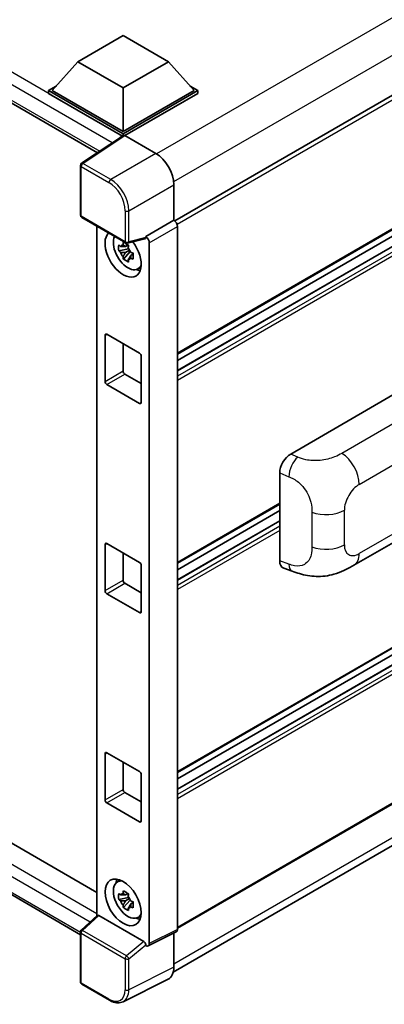
# Model space of a CAD drawing. Units: millimetres. Extents: x 0 to 11213, y 0 to 1405.
# Drawn here: x 1327 to 1379, y 200 to 340 of the extents above; entities that cross this region are included whole.
import ezdxf

# ---------------------------------------------------------------- set-up
doc = ezdxf.new("R2010")
doc.units = ezdxf.units.MM
doc.header["$LTSCALE"] = 4
doc.layers.add('Visible (ISO)', color=7, linetype='Continuous', lineweight=35)
doc.layers.add('Visible Narrow (ISO)', color=7, linetype='Continuous', lineweight=25)

msp = doc.modelspace()

# ---------------------------------------------------------------- linework, layer by layer
at = {"layer": 'Visible (ISO)'}
for p, q in [((1166.6185, 420.2088), (1338.2541, 321.115)), ((1476.1806, 384.7261), (1349.2164, 311.4233)), ((1476.5443, 365.8365), (1349.5975, 292.5437)), ((1475.6363, 362.9556), (1349.5975, 290.1871)), ((1473.0198, 362.8854), (1349.5975, 291.6275)), ((1335.4554, 334.026), (1341.8836, 337.7373)), ((1341.8836, 337.7373), (1348.3119, 334.026)), ((1335.4554, 334.026), (1331.8041, 329.9286)), ((1341.8836, 330.3146), (1335.4554, 334.026)), ((1348.3119, 334.026), (1341.8836, 330.3146)), ((1348.3119, 334.026), (1351.9631, 329.9286)), ((1331.2899, 329.9286), (1332.3491, 330.5402)), ((1331.2899, 329.513), (1331.2899, 329.9286)), ((1341.8836, 323.8123), (1331.2899, 329.9286)), ((1341.8836, 324.1092), (1331.8041, 329.9286)), ((1341.8836, 330.3146), (1341.8836, 324.1092)), ((1351.9631, 329.9286), (1341.8836, 324.1092)), ((1352.4774, 329.9286), (1341.8836, 323.8123)), ((1351.4181, 330.5402), (1352.4774, 329.9286)), ((1352.4774, 329.513), (1352.4774, 329.9286)), ((1341.789, 323.4513), (1331.2899, 329.513)), ((1352.4774, 329.513), (1342.1407, 323.5451)), ((1341.9526, 323.5594), (1335.9848, 319.6152)), ((1341.789, 323.4513), (1341.755, 323.4709)), ((1341.755, 323.4288), (1341.755, 323.4709)), ((1341.8836, 323.5138), (1341.8836, 323.8123)), ((1342.1406, 323.5452), (1346.5135, 321.0205)), ((1335.8217, 312.2385), (1335.8217, 319.3118)), ((1349.0832, 316.5696), (1349.0832, 311.5204)), ((1169.7353, 313.376), (1338.1614, 216.1352)), ((1336.0035, 311.9236), (1342.2575, 308.3128)), ((1338.1614, 310.6777), (1338.1614, 212.8199)), ((1349.0832, 311.5204), (1345.0916, 309.2158)), ((1349.0832, 311.5204), (1349.0836, 311.5202)), ((1349.5975, 310.63), (1349.5975, 210.8682)), ((1344.9826, 308.8949), (1342.5284, 308.2751)), ((1345.0916, 309.2158), (1345.0919, 309.2156)), ((1345.0916, 309.0813), (1345.0916, 309.2158)), ((1335.8217, 210.1397), (1166.6185, 307.8292)), ((1342.6412, 307.4686), (1341.2604, 307.1784)), ((1342.5892, 308.0283), (1342.2221, 307.8164)), ((1342.6412, 307.8417), (1342.6412, 307.9999)), ((1342.6412, 307.4686), (1342.6412, 307.5483)), ((1342.7424, 307.4102), (1342.6412, 307.4686)), ((1345.6059, 308.3254), (1345.6059, 208.8747)), ((1341.9259, 306.0258), (1342.8676, 307.0766)), ((1342.2221, 306.9653), (1342.8084, 307.3038)), ((1342.8676, 307.0766), (1342.8676, 307.1933)), ((1342.8676, 307.0766), (1342.9366, 307.0367)), ((1343.3263, 306.7516), (1342.9592, 306.5397)), ((1343.1907, 306.89), (1343.3277, 306.8109)), ((1476.5443, 306.4549), (1349.5975, 233.1621)), ((1343.9144, 304.5885), (1344.4191, 304.8119)), ((1475.6363, 303.574), (1349.5975, 230.8055)), ((1473.0198, 303.5038), (1349.5975, 232.246)), ((1339.3123, 288.6584), (1339.3123, 295.1904)), ((1339.5694, 295.3389), (1344.1978, 292.6667)), ((1341.8836, 294.0028), (1341.8836, 290.143)), ((1344.4549, 292.2213), (1344.4549, 285.6894)), ((1342.1407, 289.6976), (1344.4549, 288.3615)), ((1344.1978, 285.5409), (1339.5694, 288.2131)), ((1365.6865, 278.3515), (1381.0962, 287.2483)), ((1476.5443, 284.3353), (1349.5975, 211.0425)), ((1348.9981, 204.8136), (1475.299, 277.7334)), ((1364.1253, 263.1878), (1364.1253, 275.6795)), ((1364.1253, 271.2406), (1349.5975, 262.8529)), ((1364.1253, 270.3244), (1349.5975, 261.9367)), ((1364.1253, 268.8839), (1349.5975, 260.4963)), ((1374.6806, 262.5582), (1386.0889, 269.1448)), ((1339.3123, 258.9677), (1339.3123, 265.4996)), ((1339.5694, 265.6481), (1344.1978, 262.9759)), ((1341.8836, 264.312), (1341.8836, 260.4522)), ((1344.4549, 262.5306), (1344.4549, 255.9986)), ((1364.6937, 262.1482), (1365.9012, 261.7188)), ((1342.1407, 260.0068), (1344.4549, 258.6708)), ((1344.1978, 255.8501), (1339.5694, 258.5223)), ((1339.3123, 229.2769), (1339.3123, 235.8088)), ((1339.5694, 235.9573), (1344.1978, 233.2851)), ((1341.8836, 234.6212), (1341.8836, 230.7614)), ((1344.4549, 232.8398), (1344.4549, 226.3078)), ((1342.1407, 230.3161), (1344.4549, 228.98)), ((1344.1978, 226.1593), (1339.5694, 228.8315)), ((1341.0099, 217.5777), (1341.4557, 217.9031)), ((1342.6412, 215.4271), (1341.2604, 215.137)), ((1342.5892, 215.9869), (1342.2221, 215.775)), ((1342.2221, 214.9238), (1342.8084, 215.2623)), ((1342.6412, 215.8002), (1342.6412, 215.9585)), ((1342.6412, 215.4271), (1342.6412, 215.5069)), ((1342.7424, 215.3688), (1342.6412, 215.4271)), ((1341.9259, 213.9844), (1342.8676, 215.0351)), ((1342.8676, 215.0351), (1342.8676, 215.1519)), ((1342.8676, 215.0351), (1342.9366, 214.9953)), ((1343.3263, 214.7102), (1342.9592, 214.4983)), ((1343.1907, 214.8486), (1343.3277, 214.7695)), ((1335.9383, 210.7621), (1338.2165, 212.871)), ((1344.8366, 209.1637), (1338.4164, 212.8704)), ((1343.9144, 212.5471), (1344.4191, 212.7704)), ((1335.8217, 203.4219), (1335.8217, 210.4952)), ((1349.4341, 210.5285), (1345.4425, 208.535)), ((1349.0832, 210.3533), (1349.0832, 205.5224)), ((1345.0916, 208.5782), (1345.0916, 208.7126)), ((1345.0919, 208.578), (1345.0916, 208.5782)), ((1339.9448, 200.8315), (1336.0035, 203.107)), ((1348.2663, 203.8238), (1341.8666, 200.6276))]:
    msp.add_line(p, q, dxfattribs=at)
for centre, start, end in [((1336.1853, 319.3118), 123.461292, 180), ((1336.1853, 312.2385), 180, 240), ((1342.4393, 308.6277), 240, 284.173003), ((1336.1853, 210.4952), 132.789481, 180), ((1336.1853, 203.4219), 180, 240)]:
    msp.add_arc(centre, 0.3636, start, end, dxfattribs=at)
for centre, major_axis, ratio, start_param, end_param in [((1341.755, 322.5802), (0.5455, 0.9448), 0.57735027, 0.78539816, 1.17435442), ((1342.1409, 323.2479), (-0.182, 0.3153), 0.5766475, 5.49839613, 6.31804944), ((1346.5104, 318.0514), (-1.8182, 3.1492), 0.5780539, 3.9275998, 5.49717816), ((1349.0829, 310.9264), (-0.3636, 0.6298), 0.5780539, 3.9275998, 5.49717816), ((1341.8836, 306.7698), (1.8182, -3.1492), 0.57735027, 3.29297256, 8.06771222), ((1342.5522, 307.1558), (-1.455, 2.5201), 0.57735027, 0.35706869, 3.53279276), ((1344.8343, 309.2325), (-0.1771, 0.3264), 0.5718249, 2.9967698, 3.95327169), ((1345.0913, 308.6218), (0.3636, -0.6298), 0.5780539, 0.78600715, 2.3555855), ((1342.2392, 306.9751), (-0.5693, 0.986), 0.57735027, 5.97330265, 6.59306797), ((1342.2392, 306.9751), (0.5693, -0.986), 0.57735027, 1.26091366, 1.88067899), ((1342.2392, 306.9751), (-0.5693, 0.986), 0.57735027, 1.26091366, 1.88067899), ((1342.2392, 306.9751), (0.5693, -0.986), 0.57735027, 5.97330265, 6.59306797), ((1343.4264, 307.6605), (1.8182, -3.1492), 0.57735027, 5.62163033, 5.84503628), ((1339.5694, 295.042), (-0.1818, 0.3149), 0.57735027, 5.49778714, 7.06858347), ((1344.1978, 292.3698), (0.1818, -0.3149), 0.57735027, 0.78539816, 2.35619449), ((1342.1407, 289.9945), (0.1818, -0.3149), 0.57735027, 3.92699082, 5.49778714), ((1339.5694, 288.51), (-0.1818, 0.3149), 0.57735027, 0.78539816, 2.35619449), ((1344.1978, 285.8378), (0.1818, -0.3149), 0.57735027, 5.49778714, 7.06858347), ((1365.697, 276.575), (-1.1277, -1.8841), 0.58101844, 3.94848943, 5.51262657), ((1339.5694, 265.3512), (-0.1818, 0.3149), 0.57735027, 5.49778714, 7.06858347), ((1344.1978, 262.679), (0.1818, -0.3149), 0.57735027, 0.78539816, 2.35619449), ((1365.697, 264.1071), (-1.1344, -1.8972), 0.57333637, 5.51880849, 6.397242), ((1342.1407, 260.3037), (0.1818, -0.3149), 0.57735027, 3.92699082, 5.49778714), ((1339.5694, 258.8192), (-0.1818, 0.3149), 0.57735027, 0.78539816, 2.35619449), ((1344.1978, 256.147), (0.1818, -0.3149), 0.57735027, 5.49778714, 7.06858347), ((1339.5694, 235.6604), (-0.1818, 0.3149), 0.57735027, 5.49778714, 7.06858347), ((1344.1978, 232.9882), (0.1818, -0.3149), 0.57735027, 0.78539816, 2.35619449), ((1342.1407, 230.613), (0.1818, -0.3149), 0.57735027, 3.92699082, 5.49778714), ((1339.5694, 229.1284), (-0.1818, 0.3149), 0.57735027, 0.78539816, 2.35619449), ((1344.1978, 226.4563), (0.1818, -0.3149), 0.57735027, 5.49778714, 7.06858347), ((1343.4264, 215.6191), (1.8182, -3.1492), 0.57735027, 3.57974168, 3.80314763), ((1342.5522, 215.1144), (-1.455, 2.5201), 0.57735027, 5.8919852, 9.81597807), ((1342.2392, 214.9337), (-0.5693, 0.986), 0.57735027, 5.97330265, 6.59306797), ((1342.2392, 214.9337), (0.5693, -0.986), 0.57735027, 1.26091366, 1.88067899), ((1342.2392, 214.9337), (-0.5693, 0.986), 0.57735027, 1.26091366, 1.88067899), ((1342.2392, 214.9337), (0.5693, -0.986), 0.57735027, 5.97330265, 6.59306797), ((1338.4186, 212.5626), (0.1771, -0.3264), 0.5718249, 2.39113693, 3.28641551), ((1343.4264, 215.6191), (1.8182, -3.1492), 0.57735027, 5.62163033, 5.84503628), ((1349.0829, 211.166), (0.3641, -0.6306), 0.5766475, 6.24832118, 7.06797448), ((1344.8343, 208.8585), (0.1753, -0.3238), 0.58179756, 0.82141755, 2.38355232), ((1345.0913, 209.1725), (0.3641, -0.6306), 0.5766475, 5.49839613, 7.06797448), ((1346.5104, 207.0115), (1.8204, -3.153), 0.5766475, 6.24832118, 7.06797448)]:
    msp.add_ellipse(centre, major_axis=major_axis, ratio=ratio, start_param=start_param, end_param=end_param, dxfattribs=at)
msp.add_ellipse((1341.8836, 214.7284), major_axis=(-1.8182, 3.1492), ratio=0.57735027, dxfattribs=at)
for points, knots in [([(1341.2604, 307.1784), (1341.2486, 307.3225), (1341.2431, 307.4659), (1341.2431, 307.7347), (1341.2486, 307.8805), (1341.2604, 308.0295)], [4.331071921, 4.331071921, 4.331071921, 4.331071921, 4.398975087, 4.398975087, 4.466878254, 4.466878254, 4.466878254, 4.466878254]), ([(1341.2604, 308.0295), (1341.3248, 307.9743), (1341.3904, 307.92), (1341.479, 307.8489), (1341.5012, 307.8313), (1341.5234, 307.8139)], [4.4863158772, 4.4863158772, 4.4863158772, 4.4863158772, 4.5307133937, 4.5307133937, 4.5453911286, 4.5453911286, 4.5453911286, 4.5453911286]), ([(1341.8706, 308.0143), (1341.8746, 308.0469), (1341.8787, 308.0797), (1341.896, 308.2118), (1341.9103, 308.3123), (1341.9259, 308.4137)], [4.8174915459, 4.8174915459, 4.8174915459, 4.8174915459, 4.8321692807, 4.8321692807, 4.8765667973, 4.8765667973, 4.8765667973, 4.8765667973]), ([(1341.9259, 308.4137), (1342.0447, 308.3402), (1342.1662, 308.2677), (1342.399, 308.1333), (1342.528, 308.0611), (1342.663, 307.9882)], [4.331071921, 4.331071921, 4.331071921, 4.331071921, 4.398975087, 4.398975087, 4.466878254, 4.466878254, 4.466878254, 4.466878254]), ([(1342.663, 307.9882), (1342.6474, 307.8868), (1342.6331, 307.7863), (1342.6158, 307.6541), (1342.6117, 307.6214), (1342.6077, 307.5888)], [4.4863158772, 4.4863158772, 4.4863158772, 4.4863158772, 4.5307133937, 4.5307133937, 4.5453911286, 4.5453911286, 4.5453911286, 4.5453911286]), ([(1341.5234, 306.9628), (1341.5012, 306.9802), (1341.479, 306.9978), (1341.3904, 307.0688), (1341.3248, 307.1232), (1341.2604, 307.1784)], [4.8174915459, 4.8174915459, 4.8174915459, 4.8174915459, 4.8321692807, 4.8321692807, 4.8765667973, 4.8765667973, 4.8765667973, 4.8765667973]), ([(1341.9259, 306.0258), (1341.9103, 306.1092), (1341.896, 306.1932), (1341.8787, 306.3055), (1341.8746, 306.3334), (1341.8706, 306.3614)], [4.4863158772, 4.4863158772, 4.4863158772, 4.4863158772, 4.5307133937, 4.5307133937, 4.5453911286, 4.5453911286, 4.5453911286, 4.5453911286]), ([(1342.663, 305.6003), (1342.528, 305.6645), (1342.399, 305.7326), (1342.1662, 305.867), (1342.0447, 305.9435), (1341.9259, 306.0258)], [4.331071921, 4.331071921, 4.331071921, 4.331071921, 4.398975087, 4.398975087, 4.466878254, 4.466878254, 4.466878254, 4.466878254]), ([(1342.9549, 306.9874), (1342.9851, 306.9746), (1343.0155, 306.9618), (1343.1386, 306.9106), (1343.2328, 306.8728), (1343.3284, 306.8356)], [4.8174915459, 4.8174915459, 4.8174915459, 4.8174915459, 4.8321692807, 4.8321692807, 4.8765667973, 4.8765667973, 4.8765667973, 4.8765667973]), ([(1343.3284, 305.9844), (1343.2328, 306.0216), (1343.1386, 306.0595), (1343.0155, 306.1107), (1342.9851, 306.1235), (1342.9549, 306.1363)], [4.4863158772, 4.4863158772, 4.4863158772, 4.4863158772, 4.5307133937, 4.5307133937, 4.5453911286, 4.5453911286, 4.5453911286, 4.5453911286]), ([(1343.3284, 306.8356), (1343.3241, 306.6822), (1343.3221, 306.5344), (1343.3221, 306.2656), (1343.3241, 306.1242), (1343.3284, 305.9844)], [4.331071921, 4.331071921, 4.331071921, 4.331071921, 4.398975087, 4.398975087, 4.466878254, 4.466878254, 4.466878254, 4.466878254]), ([(1342.6077, 305.9358), (1342.6117, 305.9079), (1342.6158, 305.8799), (1342.6331, 305.7676), (1342.6474, 305.6836), (1342.663, 305.6003)], [4.8174915459, 4.8174915459, 4.8174915459, 4.8174915459, 4.8321692807, 4.8321692807, 4.8765667973, 4.8765667973, 4.8765667973, 4.8765667973]), ([(1374.6806, 262.5582), (1374.2563, 262.3132), (1373.7561, 262.0377), (1372.8032, 261.6111), (1372.3346, 261.4318), (1371.435, 261.1749), (1371.0063, 261.0852), (1370.1563, 260.9854), (1369.7292, 260.9725), (1368.8982, 261.0051), (1368.487, 261.0502), (1367.3286, 261.2418), (1366.5693, 261.4811), (1365.9012, 261.7188)], [0, 0, 0, 0, 0.24648635, 0.24648635, 0.47055558, 0.47055558, 0.64899431, 0.64899431, 0.82358511, 0.82358511, 1.00416753, 1.00416753, 1.34397561, 1.34397561, 1.34397561, 1.34397561]), ([(1341.2604, 215.137), (1341.2486, 215.281), (1341.2431, 215.4245), (1341.2431, 215.6933), (1341.2486, 215.8391), (1341.2604, 215.9881)], [4.331071921, 4.331071921, 4.331071921, 4.331071921, 4.398975087, 4.398975087, 4.466878254, 4.466878254, 4.466878254, 4.466878254]), ([(1341.2604, 215.9881), (1341.3248, 215.9329), (1341.3904, 215.8785), (1341.479, 215.8075), (1341.5012, 215.7899), (1341.5234, 215.7725)], [4.4863158772, 4.4863158772, 4.4863158772, 4.4863158772, 4.5307133937, 4.5307133937, 4.5453911286, 4.5453911286, 4.5453911286, 4.5453911286]), ([(1341.8706, 215.9729), (1341.8746, 216.0055), (1341.8787, 216.0382), (1341.896, 216.1704), (1341.9103, 216.2709), (1341.9259, 216.3723)], [4.8174915459, 4.8174915459, 4.8174915459, 4.8174915459, 4.8321692807, 4.8321692807, 4.8765667973, 4.8765667973, 4.8765667973, 4.8765667973]), ([(1341.9259, 216.3723), (1342.0447, 216.2987), (1342.1662, 216.2263), (1342.399, 216.0919), (1342.528, 216.0197), (1342.663, 215.9467)], [4.331071921, 4.331071921, 4.331071921, 4.331071921, 4.398975087, 4.398975087, 4.466878254, 4.466878254, 4.466878254, 4.466878254]), ([(1342.663, 215.9467), (1342.6474, 215.8453), (1342.6331, 215.7448), (1342.6158, 215.6127), (1342.6117, 215.5799), (1342.6077, 215.5473)], [4.4863158772, 4.4863158772, 4.4863158772, 4.4863158772, 4.5307133937, 4.5307133937, 4.5453911286, 4.5453911286, 4.5453911286, 4.5453911286]), ([(1341.5234, 214.9213), (1341.5012, 214.9388), (1341.479, 214.9563), (1341.3904, 215.0274), (1341.3248, 215.0818), (1341.2604, 215.137)], [4.8174915459, 4.8174915459, 4.8174915459, 4.8174915459, 4.8321692807, 4.8321692807, 4.8765667973, 4.8765667973, 4.8765667973, 4.8765667973]), ([(1341.9259, 213.9844), (1341.9103, 214.0678), (1341.896, 214.1518), (1341.8787, 214.2641), (1341.8746, 214.292), (1341.8706, 214.32)], [4.4863158772, 4.4863158772, 4.4863158772, 4.4863158772, 4.5307133937, 4.5307133937, 4.5453911286, 4.5453911286, 4.5453911286, 4.5453911286]), ([(1342.663, 213.5588), (1342.528, 213.6231), (1342.399, 213.6912), (1342.1662, 213.8256), (1342.0447, 213.9021), (1341.9259, 213.9844)], [4.331071921, 4.331071921, 4.331071921, 4.331071921, 4.398975087, 4.398975087, 4.466878254, 4.466878254, 4.466878254, 4.466878254]), ([(1342.6077, 213.8944), (1342.6117, 213.8664), (1342.6158, 213.8385), (1342.6331, 213.7262), (1342.6474, 213.6422), (1342.663, 213.5588)], [4.8174915459, 4.8174915459, 4.8174915459, 4.8174915459, 4.8321692807, 4.8321692807, 4.8765667973, 4.8765667973, 4.8765667973, 4.8765667973]), ([(1342.9549, 214.946), (1342.9851, 214.9332), (1343.0155, 214.9204), (1343.1386, 214.8692), (1343.2328, 214.8313), (1343.3284, 214.7942)], [4.8174915459, 4.8174915459, 4.8174915459, 4.8174915459, 4.8321692807, 4.8321692807, 4.8765667973, 4.8765667973, 4.8765667973, 4.8765667973]), ([(1343.3284, 213.943), (1343.2328, 213.9802), (1343.1386, 214.0181), (1343.0155, 214.0692), (1342.9851, 214.082), (1342.9549, 214.0949)], [4.4863158772, 4.4863158772, 4.4863158772, 4.4863158772, 4.5307133937, 4.5307133937, 4.5453911286, 4.5453911286, 4.5453911286, 4.5453911286]), ([(1343.3284, 214.7942), (1343.3241, 214.6408), (1343.3221, 214.493), (1343.3221, 214.2242), (1343.3241, 214.0827), (1343.3284, 213.943)], [4.331071921, 4.331071921, 4.331071921, 4.331071921, 4.398975087, 4.398975087, 4.466878254, 4.466878254, 4.466878254, 4.466878254]), ([(1341.8666, 200.6276), (1341.7538, 200.5713), (1341.6336, 200.5297), (1341.3849, 200.4767), (1341.2565, 200.4652), (1340.9963, 200.4702), (1340.8645, 200.4867), (1340.6005, 200.5448), (1340.4683, 200.5864), (1340.2051, 200.6924), (1340.0742, 200.7568), (1339.9448, 200.8315)], [0.03486413, 0.03486413, 0.03486413, 0.03486413, 0.184849139, 0.184849139, 0.334834148, 0.334834148, 0.484819157, 0.484819157, 0.634804167, 0.634804167, 0.784789176, 0.784789176, 0.784789176, 0.784789176])]:
    msp.add_open_spline(points, degree=3, knots=knots, dxfattribs=at)
for points, weights in [([(1342.2221, 307.8164), (1341.9662, 307.8262), (1341.5234, 307.8139)], [1.35956394726, 1.22656475141, 1.03074466748]), ([(1341.8706, 308.0143), (1342.1026, 307.905), (1342.2221, 307.8164)], [1.03074466748, 1.22656475141, 1.35956394726]), ([(1341.5234, 306.9628), (1341.9662, 306.975), (1342.2221, 306.9653)], [1.03074466748, 1.22656475141, 1.35956394726]), ([(1342.2221, 306.9653), (1342.1026, 306.7387), (1341.8706, 306.3614)], [1.35956394726, 1.22656475141, 1.03074466748]), ([(1342.6077, 305.9358), (1342.8397, 306.3132), (1342.9592, 306.5397)], [1.03074466748, 1.22656475141, 1.35956394726]), ([(1342.9592, 306.5397), (1342.9762, 306.3919), (1342.9549, 306.1363)], [1.35956394726, 1.22656475141, 1.03074466748]), ([(1342.2221, 215.775), (1341.9662, 215.7848), (1341.5234, 215.7725)], [1.35956394726, 1.22656475141, 1.03074466748]), ([(1341.8706, 215.9729), (1342.1026, 215.8635), (1342.2221, 215.775)], [1.03074466748, 1.22656475141, 1.35956394726]), ([(1341.5234, 214.9213), (1341.9662, 214.9336), (1342.2221, 214.9238)], [1.03074466748, 1.22656475141, 1.35956394726]), ([(1342.2221, 214.9238), (1342.1026, 214.6973), (1341.8706, 214.32)], [1.35956394726, 1.22656475141, 1.03074466748]), ([(1342.6077, 213.8944), (1342.8397, 214.2717), (1342.9592, 214.4983)], [1.03074466748, 1.22656475141, 1.35956394726]), ([(1342.9592, 214.4983), (1342.9762, 214.3505), (1342.9549, 214.0949)], [1.35956394726, 1.22656475141, 1.03074466748])]:
    msp.add_rational_spline(points, weights, degree=2, dxfattribs=at)
at = {"layer": 'Visible Narrow (ISO)'}
for p, q in [((1341.755, 323.4709), (1167.164, 424.2711)), ((1340.3504, 322.5004), (1166.3926, 422.935)), ((1166.3926, 420.7082), (1338.552, 321.3119)), ((1473.7646, 394.3423), (1346.6375, 320.9454)), ((1475.9768, 390.2752), (1349.0581, 316.9986)), ((1476.6196, 384.2628), (1349.5521, 310.9003)), ((1476.6196, 366.0029), (1349.5975, 292.6667)), ((1475.7454, 362.9448), (1349.5975, 290.1133)), ((1476.3625, 362.5885), (1349.5975, 289.4007)), ((1476.6196, 362.1431), (1349.5975, 288.8069)), ((1336.1763, 319.6033), (1342.1406, 323.5452)), ((1346.5135, 321.0205), (1340.1176, 317.3278)), ((1335.9282, 319.1633), (1339.8695, 316.8878)), ((1335.9282, 312.09), (1335.9282, 319.1633)), ((1340.1176, 317.3278), (1336.1763, 319.6033)), ((1342.6873, 312.8769), (1349.0832, 316.5696)), ((1167.164, 311.8915), (1338.1614, 213.1661)), ((1342.1822, 308.4793), (1335.9282, 312.09)), ((1342.1822, 312.882), (1342.1822, 308.4793)), ((1342.6873, 308.4742), (1342.6873, 312.8769)), ((1337.2064, 211.936), (1166.3926, 310.5554)), ((1349.0836, 311.5202), (1345.0919, 309.2156)), ((1345.6059, 308.3254), (1349.5975, 310.63)), ((1345.0916, 309.0813), (1342.6873, 308.4742)), ((1166.3926, 308.3286), (1335.8219, 210.5085)), ((1476.6196, 306.6214), (1349.5975, 233.2851)), ((1475.7454, 303.5632), (1349.5975, 230.7317)), ((1476.3625, 303.2069), (1349.5975, 230.0191)), ((1476.6196, 302.7616), (1349.5975, 229.4253)), ((1339.3123, 295.1904), (1339.5694, 295.3389)), ((1339.3123, 288.6584), (1341.8836, 290.143)), ((1339.5694, 288.2131), (1342.1407, 289.6976)), ((1344.1978, 285.5409), (1344.4549, 285.6894)), ((1384.4088, 285.059), (1372.9522, 278.4445)), ((1476.6196, 284.5017), (1349.5975, 211.1655)), ((1375.4337, 274.0445), (1386.821, 280.619)), ((1475.9768, 279.2316), (1349.0832, 205.9696)), ((1366.6861, 277.9285), (1365.6865, 278.3515)), ((1364.1253, 275.6795), (1365.4122, 275.1349)), ((1364.1253, 271.3636), (1349.5975, 262.9759)), ((1368.7038, 270.1075), (1368.7038, 265.1939)), ((1373.3085, 265.4499), (1373.3085, 270.3635)), ((1386.821, 270.7973), (1375.4337, 264.2229)), ((1364.1253, 268.8102), (1349.5975, 260.4225)), ((1364.1253, 268.0976), (1349.5975, 259.7099)), ((1364.1253, 267.5038), (1349.5975, 259.1161)), ((1339.3123, 265.4996), (1339.5694, 265.6481)), ((1365.4122, 262.7301), (1364.1253, 263.1878)), ((1339.3123, 258.9677), (1341.8836, 260.4522)), ((1339.5694, 258.5223), (1342.1407, 260.0068)), ((1344.1978, 255.8501), (1344.4549, 255.9986)), ((1339.3123, 235.8088), (1339.5694, 235.9573)), ((1339.3123, 229.2769), (1341.8836, 230.7614)), ((1339.5694, 228.8315), (1342.1407, 230.3161)), ((1344.1978, 226.1593), (1344.4549, 226.3078)), ((1336.1215, 210.746), (1338.4164, 212.8704)), ((1335.9282, 203.2735), (1335.9282, 210.3468)), ((1335.9282, 210.3468), (1342.1822, 206.736)), ((1342.3755, 207.1352), (1336.1215, 210.746)), ((1349.5975, 210.8682), (1345.6059, 208.8747)), ((1344.8366, 209.1637), (1342.3755, 207.1352)), ((1342.6873, 206.7309), (1345.0916, 208.7126)), ((1342.1822, 206.736), (1342.1822, 202.3333)), ((1342.6873, 202.3282), (1342.6873, 206.7309)), ((1349.0832, 205.5224), (1342.6873, 202.3282)), ((1339.8695, 200.998), (1335.9282, 203.2735))]:
    msp.add_line(p, q, dxfattribs=at)
for centre, major_axis, ratio, start_param, end_param in [((1336.1853, 319.3118), (-0.3636, 0), 0.57735027, 0, 0.78539816), ((1336.1853, 319.3118), (-0.1818, -0.3149), 0.57735027, 3.9618974, 5.49778714), ((1336.1853, 319.3118), (-0.2005, 0.3034), 0.5766475, 5.463532, 6.28318531), ((1340.1266, 317.0363), (0.1818, 0.3149), 0.57735027, 0.82030475, 2.35619449), ((1340.1238, 314.3641), (-1.8182, 3.1492), 0.57388586, 3.9275998, 5.49717816), ((1339.8666, 314.2157), (1.6364, -2.8343), 0.5780539, 0.78600715, 2.3555855), ((1336.1853, 312.2385), (-0.3636, 0), 0.57735027, 0, 0.78539816), ((1336.1853, 312.2385), (-0.1818, -0.3149), 0.57735027, 5.49778714, 6.28318531), ((1342.4393, 313.0305), (0.3636, 0), 0.57735027, 3.92699082, 5.46288056), ((1342.4393, 308.6277), (0.3636, 0), 0.57735027, 3.92699082, 5.46288056), ((1342.4393, 308.6277), (-0.1818, -0.3149), 0.57735027, 5.49778714, 6.28318531), ((1342.4393, 308.6277), (0.089, -0.3526), 0.68265399, 0, 0.9565019), ((1372.8624, 275.5291), (1.8182, -3.1492), 0.57735027, 0.78539816, 2.32128791), ((1366.6323, 276.1792), (0.8503, 2.0093), 0.4365316, 0.72579055, 2.28992769), ((1375.4337, 271.5905), (1.5028, 2.6029), 0.57735027, 0.78539816, 2.35619449), ((1370.7372, 271.848), (-3.6364, 0), 0.57735027, 0.97738438, 2.35619449), ((1370.7372, 266.9344), (3.6364, 0), 0.57735027, 4.11897703, 5.49778714), ((1375.4337, 266.6769), (-1.5028, -2.6029), 0.57735027, 5.49778714, 7.06858347), ((1372.8624, 265.7074), (1.8182, -3.1492), 0.57735027, 0, 0.78539816), ((1366.6323, 263.7744), (-0.7311, -2.0557), 0.47609055, 5.40475179, 6.28318531), ((1336.1853, 210.4952), (-0.3636, 0), 0.57735027, 0, 0.78539816), ((1336.1853, 210.4952), (-0.1818, -0.3149), 0.57735027, 4.17779463, 5.49778714), ((1336.1853, 210.4952), (-0.247, 0.2669), 0.43528024, 5.38790672, 6.28318531), ((1342.4393, 206.8845), (0.1818, 0.3149), 0.57735027, 1.03620198, 2.35619449), ((1342.4393, 206.8845), (-0.2313, 0.2806), 0.39624112, 3.84968252, 5.41181729), ((1342.4393, 206.8845), (-0.3636, 0), 0.57735027, 0.78539816, 2.32128791), ((1336.1853, 203.4219), (-0.3636, 0), 0.57735027, 0, 0.78539816), ((1336.1853, 203.4219), (-0.1818, -0.3149), 0.57735027, 5.49778714, 6.28318531), ((1339.8666, 203.6734), (1.6384, -2.8377), 0.5766475, 5.49839613, 7.06797448), ((1340.1238, 203.8219), (1.8009, -3.1632), 0.57677384, 6.25179868, 7.07145199), ((1342.4393, 202.4817), (0.3636, 0), 0.57735027, 3.92699082, 5.46288056), ((1340.1266, 201.1464), (-0.1818, -0.3149), 0.57735027, 5.49778714, 6.28318531)]:
    msp.add_ellipse(centre, major_axis=major_axis, ratio=ratio, start_param=start_param, end_param=end_param, dxfattribs=at)
for points, knots in [([(1372.9522, 278.4445), (1372.6764, 278.2853), (1372.3452, 278.0994), (1371.9207, 277.9314), (1371.3394, 277.7013), (1370.6, 277.5126), (1369.8579, 277.4424), (1369.1486, 277.3753), (1368.4282, 277.415), (1367.848, 277.54), (1367.3939, 277.6377), (1367.0171, 277.7885), (1366.6861, 277.9285)], [0, 0, 0, 0, 0.21270217, 0.21270217, 0.21270217, 0.50389399, 0.50389399, 0.50389399, 0.78220336, 0.78220336, 0.78220336, 1, 1, 1, 1]), ([(1365.4122, 275.1349), (1365.8465, 274.9511), (1366.3197, 274.7292), (1366.7734, 274.3596), (1367.3668, 273.8763), (1367.9174, 273.1475), (1368.2553, 272.3912), (1368.5136, 271.8132), (1368.6453, 271.2327), (1368.6848, 270.7394), (1368.703, 270.5132), (1368.7038, 270.3035), (1368.7038, 270.1075)], [0, 0, 0, 0, 0.26559079, 0.26559079, 0.26559079, 0.61290113, 0.61290113, 0.61290113, 0.8783338, 0.8783338, 0.8783338, 1, 1, 1, 1]), ([(1368.7038, 265.1939), (1368.7038, 264.8397), (1368.6958, 264.4454), (1368.6034, 264.0639), (1368.4627, 263.4826), (1368.1262, 262.9637), (1367.6384, 262.6852), (1367.2277, 262.4507), (1366.7325, 262.3975), (1366.2425, 262.4873), (1365.9588, 262.5393), (1365.6791, 262.6352), (1365.4122, 262.7301)], [0, 0, 0, 0, 0.21983104, 0.21983104, 0.21983104, 0.55477785, 0.55477785, 0.55477785, 0.83679083, 0.83679083, 0.83679083, 1, 1, 1, 1])]:
    msp.add_open_spline(points, degree=3, knots=knots, dxfattribs=at)

doc.saveas('drawing.dxf')
